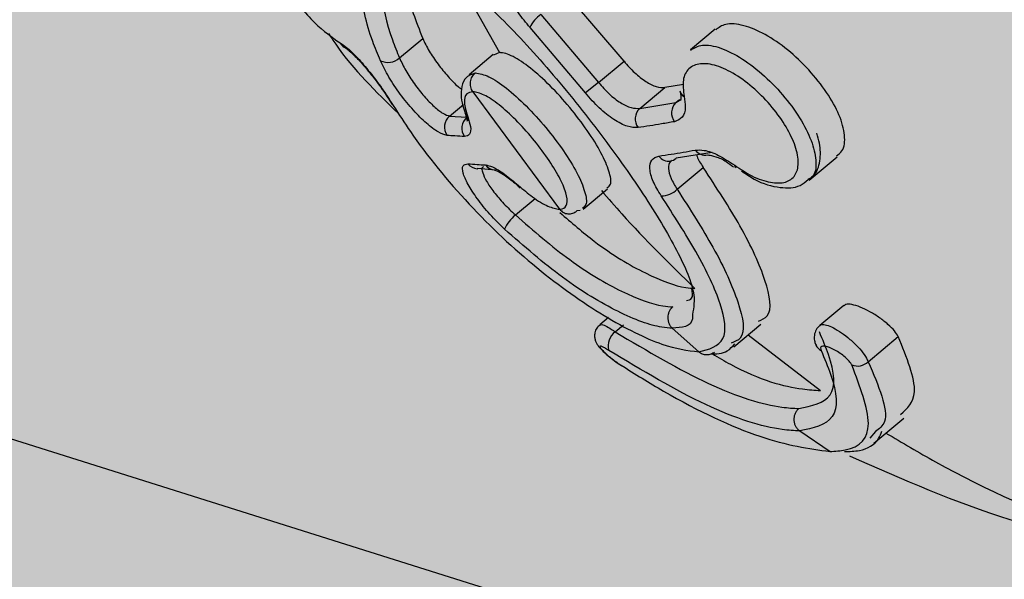
# Model space of a CAD drawing. Units: millimetres. Extents: x 1179 to 18761, y 3996 to 14285.
# Drawn here: x 2791 to 2812, y 11008 to 11020 of the extents above; entities that cross this region are included whole.
import ezdxf

# ---------------------------------------------------------------- set-up
doc = ezdxf.new("R2010")
doc.units = ezdxf.units.MM
doc.linetypes.add('ACAD_ISO03W100', pattern=[30, 12, -18])
for name, color, linetype in [('HERNI_PRVEK', 4, 'Continuous'), ('VYTYC_BOD', 7, 'Continuous'), ('ZALOZENI', 6, 'Continuous')]:
    doc.layers.add(name, color=color, linetype=linetype)
doc.layers.add('KOTY', color=7, linetype='Continuous', lineweight=13)
doc.layers.add('KOTY1', color=7, linetype='Continuous', lineweight=13)
doc.styles.add('arial', font='arial.ttf')
doc.dimstyles.new('KOTY_50', dxfattribs={"dimtxt": 125, "dimasz": 50, "dimexe": 50, "dimexo": 50, "dimgap": 30, "dimtad": 1, "dimdec": 0, "dimrnd": 10, "dimdsep": 46, "dimtxsty": 'arial', "dimblk": 'ARCHTICK', "dimcen": -1.5, "dimclrt": 2, "dimadec": 0, "dimazin": 0, "dimtfac": 0.63, "dimtdec": 0, "dimtix": 1, "dimtmove": 2, "dimatfit": 3, "dimldrblk": 'KOTA', "dimfxl": 400, "dimfxlon": 1, "dimtfill": 1, "dimtolj": 1, "dimtzin": 0, "dimarcsym": 0})

# ---------------------------------------------------------------- blocks, each defined once
blk = doc.blocks.new('_ArchTick')
at = {"color": 0, "linetype": 'ByBlock', "const_width": 0.15}
blk.add_lwpolyline([(-0.5, -0.5), (0.5, 0.5)], dxfattribs=at)
blk = doc.blocks.new('*D10')
at = {"layer": 'Defpoints', "color": 0, "transparency": 16777216}
for p in [(1231.573, 11604.202), (7497.93, 11604.202), (1231.573, 8605.439)]:
    blk.add_point(p, dxfattribs=at)
at = {"layer": 'KOTY1', "color": 0, "lineweight": -2, "transparency": 16777216}
for p, q in [((1231.573, 9005.439), (1231.573, 8555.439)), ((7497.93, 9005.439), (7497.93, 8555.439)), ((7497.93, 8605.439), (1231.573, 8605.439))]:
    blk.add_line(p, q, dxfattribs=at)
at = {"layer": 'KOTY1', "color": 0, "lineweight": -2, "transparency": 16777216, "xscale": 50, "yscale": 50, "zscale": 50, "rotation": 180}
blk.add_blockref('_ArchTick', (1231.573, 8605.439), dxfattribs=at)
at = {"layer": 'KOTY1', "color": 0, "lineweight": -2, "transparency": 16777216, "xscale": 50, "yscale": 50, "zscale": 50}
blk.add_blockref('_ArchTick', (7497.93, 8605.439), dxfattribs=at)
at = {"layer": 'KOTY1', "color": 2, "transparency": 16777216, "insert": (4364.752, 8699.261), "char_height": 125, "attachment_point": 5, "style": 'arial', "bg_fill": 3, "box_fill_scale": 1.1, "bg_fill_color": 256, "bg_fill_true_color": 13158600, "bg_fill_transparency": 0}
blk.add_mtext('\\A1;6270', dxfattribs=at)
blk = doc.blocks.new('KOTA')
for p, q in [((-75, -75), (75, 75)), ((0, 75), (0, -75)), ((-75, 0), (75, 0))]:
    blk.add_line(p, q)
blk = doc.blocks.new('*D16')
at = {"layer": 'Defpoints', "color": 0, "transparency": 16777216}
for p in [(2733.574, 12089.002), (5499.573, 11841.702), (5499.573, 9024.695)]:
    blk.add_point(p, dxfattribs=at)
at = {"layer": 'KOTY1', "color": 0, "lineweight": -2, "transparency": 16777216}
for p, q in [((2733.574, 9424.695), (2733.574, 8974.695)), ((5499.573, 9424.695), (5499.573, 8974.695)), ((2733.574, 9024.695), (5499.573, 9024.695))]:
    blk.add_line(p, q, dxfattribs=at)
at = {"layer": 'KOTY1', "color": 0, "lineweight": -2, "transparency": 16777216, "xscale": 50, "yscale": 50, "zscale": 50, "rotation": 180}
blk.add_blockref('_ArchTick', (2733.574, 9024.695), dxfattribs=at)
at = {"layer": 'KOTY1', "color": 0, "lineweight": -2, "transparency": 16777216, "xscale": 50, "yscale": 50, "zscale": 50}
blk.add_blockref('_ArchTick', (5499.573, 9024.695), dxfattribs=at)
at = {"layer": 'KOTY1', "color": 2, "transparency": 16777216, "insert": (4116.573, 9118.517), "char_height": 125, "attachment_point": 5, "style": 'arial', "bg_fill": 3, "box_fill_scale": 1.1, "bg_fill_color": 256, "bg_fill_true_color": 13158600, "bg_fill_transparency": 0}
blk.add_mtext('\\A1;2770', dxfattribs=at)
blk = doc.blocks.new('*D19')
at = {"layer": 'Defpoints', "color": 0, "transparency": 16777216}
for p in [(2731.573, 11029.202), (3990.073, 11029.202), (3990.073, 10246.881)]:
    blk.add_point(p, dxfattribs=at)
at = {"layer": 'KOTY', "color": 0, "lineweight": -2, "transparency": 16777216}
for p, q in [((2731.573, 10646.881), (2731.573, 10196.881)), ((3990.073, 10646.881), (3990.073, 10196.881)), ((2731.573, 10246.881), (3990.073, 10246.881))]:
    blk.add_line(p, q, dxfattribs=at)
at = {"layer": 'KOTY', "color": 0, "lineweight": -2, "transparency": 16777216, "xscale": 50, "yscale": 50, "zscale": 50, "rotation": 180}
blk.add_blockref('_ArchTick', (2731.573, 10246.881), dxfattribs=at)
at = {"layer": 'KOTY', "color": 0, "lineweight": -2, "transparency": 16777216, "xscale": 50, "yscale": 50, "zscale": 50}
blk.add_blockref('_ArchTick', (3990.073, 10246.881), dxfattribs=at)
at = {"layer": 'KOTY', "color": 2, "transparency": 16777216, "insert": (3360.823, 10340.702), "char_height": 125, "attachment_point": 5, "style": 'arial', "bg_fill": 3, "box_fill_scale": 1.1, "bg_fill_color": 256, "bg_fill_true_color": 13158600, "bg_fill_transparency": 0}
blk.add_mtext('\\A1;1260', dxfattribs=at)
blk = doc.blocks.new('*D20')
at = {"layer": 'Defpoints', "color": 0, "transparency": 16777216}
for p in [(2733.073, 11029.202), (3361.573, 11029.202), (3361.573, 10466.881)]:
    blk.add_point(p, dxfattribs=at)
at = {"layer": 'KOTY', "color": 0, "lineweight": -2, "transparency": 16777216}
for p, q in [((2733.073, 10866.881), (2733.073, 10416.881)), ((3361.573, 10866.881), (3361.573, 10416.881)), ((2733.073, 10466.881), (3361.573, 10466.881))]:
    blk.add_line(p, q, dxfattribs=at)
at = {"layer": 'KOTY', "color": 0, "lineweight": -2, "transparency": 16777216, "xscale": 50, "yscale": 50, "zscale": 50, "rotation": 180}
blk.add_blockref('_ArchTick', (2733.073, 10466.881), dxfattribs=at)
at = {"layer": 'KOTY', "color": 0, "lineweight": -2, "transparency": 16777216, "xscale": 50, "yscale": 50, "zscale": 50}
blk.add_blockref('_ArchTick', (3361.573, 10466.881), dxfattribs=at)
at = {"layer": 'KOTY', "color": 2, "transparency": 16777216, "insert": (3047.323, 10560.745), "char_height": 125, "attachment_point": 5, "style": 'arial', "bg_fill": 3, "box_fill_scale": 1.1, "bg_fill_color": 256, "bg_fill_true_color": 13158600, "bg_fill_transparency": 0}
blk.add_mtext('\\A1;630', dxfattribs=at)
blk = doc.blocks.new('*D22')
at = {"layer": 'Defpoints', "color": 0, "transparency": 16777216}
for p in [(2733.073, 12179.202), (2732.39, 12178.455), (3990.073, 11029.202)]:
    blk.add_point(p, dxfattribs=at)
at = {"layer": 'KOTY', "color": 0, "lineweight": -2, "transparency": 16777216}
for p, q in [((2732.39, 12178.455), (2698.64, 12141.565)), ((3989.39, 11028.455), (2732.39, 12178.455)), ((3989.39, 11028.455), (3955.64, 10991.565))]:
    blk.add_line(p, q, dxfattribs=at)
at = {"layer": 'KOTY', "color": 0, "lineweight": -2, "transparency": 16777216, "xscale": 50, "yscale": 50, "zscale": 50}
for p, rotation in [((2732.39, 12178.455), 137.5453323104251), ((3989.39, 11028.455), 317.5453323104251)]:
    blk.add_blockref('_ArchTick', p, dxfattribs=dict(at, rotation=rotation))
at = {"layer": 'KOTY', "color": 2, "transparency": 16777216, "insert": (3424.22, 11672.678), "char_height": 125, "attachment_point": 5, "rotation": 317.5453, "style": 'arial', "bg_fill": 3, "box_fill_scale": 1.1, "bg_fill_color": 256, "bg_fill_true_color": 13158600, "bg_fill_transparency": 0}
blk.add_mtext('\\A1;1700', dxfattribs=at)
blk = doc.blocks.new('*D27')
at = {"layer": 'Defpoints', "color": 0, "transparency": 16777216}
for p in [(2731.574, 12179.202), (7497.93, 9529.202), (7497.93, 9529.202)]:
    blk.add_point(p, dxfattribs=at)
at = {"layer": 'KOTY', "color": 0, "lineweight": -2, "transparency": 16777216}
for p, q in [((2731.574, 12179.202), (2707.277, 12135.502)), ((2731.574, 12179.202), (7497.93, 9529.202)), ((7497.93, 9529.202), (7522.227, 9572.902))]:
    blk.add_line(p, q, dxfattribs=at)
at = {"layer": 'KOTY', "color": 0, "lineweight": -2, "transparency": 16777216, "xscale": 50, "yscale": 50, "zscale": 50}
for p, rotation in [((2731.574, 12179.202), 150.9268080653165), ((7497.93, 9529.202), 330.9268080653165)]:
    blk.add_blockref('_ArchTick', p, dxfattribs=dict(at, rotation=rotation))
at = {"layer": 'KOTY', "color": 2, "transparency": 16777216, "insert": (7121.577, 9861.972), "char_height": 125, "attachment_point": 5, "rotation": 330.9268, "style": 'arial', "bg_fill": 3, "box_fill_scale": 1.1, "bg_fill_color": 256, "bg_fill_true_color": 13158600, "bg_fill_transparency": 0}
blk.add_mtext('\\A1;5450', dxfattribs=at)
blk = doc.blocks.new('*D28')
at = {"layer": 'Defpoints', "color": 0, "transparency": 16777216}
for p in [(2733.073, 11029.202), (7497.93, 9529.202), (7497.93, 9529.202)]:
    blk.add_point(p, dxfattribs=at)
at = {"layer": 'KOTY', "color": 0, "lineweight": -2, "transparency": 16777216}
for p, q in [((2733.073, 11029.202), (2748.087, 11076.895)), ((2733.073, 11029.202), (6704.141, 9779.091)), ((7497.93, 9529.202), (7117.033, 9649.111)), ((7497.93, 9529.202), (7512.944, 9576.895))]:
    blk.add_line(p, q, dxfattribs=at)
at = {"layer": 'KOTY', "color": 0, "lineweight": -2, "transparency": 16777216, "xscale": 50, "yscale": 50, "zscale": 50}
for p, rotation in [((2733.073, 11029.202), 162.5257462899816), ((7497.93, 9529.202), 342.5257462899817)]:
    blk.add_blockref('_ArchTick', p, dxfattribs=dict(at, rotation=rotation))
at = {"layer": 'KOTY', "color": 2, "transparency": 16777216, "insert": (6909.086, 9709.332), "char_height": 125, "attachment_point": 5, "rotation": 342.5257, "style": 'arial', "bg_fill": 3, "box_fill_scale": 1.1, "bg_fill_color": 256, "bg_fill_true_color": 13158600, "bg_fill_transparency": 0}
blk.add_mtext('\\A1;5000', dxfattribs=at)
blk = doc.blocks.new('*D29')
at = {"layer": 'Defpoints', "color": 0, "linetype": 'ACAD_ISO03W100', "ltscale": 3, "transparency": 16777216}
for p in [(7497.847, 13679.202), (1231.573, 9529.202), (1231.573, 9529.202)]:
    blk.add_point(p, dxfattribs=at)
at = {"layer": 'KOTY', "color": 0, "linetype": 'ACAD_ISO03W100', "lineweight": -2, "ltscale": 3, "transparency": 16777216}
for p, q in [((7497.847, 13679.202), (7470.238, 13720.889)), ((7497.847, 13679.202), (7204.861, 13485.165)), ((1231.573, 9529.202), (6844.816, 13246.716)), ((1231.573, 9529.202), (1203.965, 9570.889))]:
    blk.add_line(p, q, dxfattribs=at)
at = {"layer": 'KOTY', "color": 0, "linetype": 'ACAD_ISO03W100', "lineweight": -2, "ltscale": 3, "transparency": 16777216, "xscale": 50, "yscale": 50, "zscale": 50}
for p, rotation in [((7497.847, 13679.202), 33.5155384076323), ((1231.573, 9529.202), 213.5155384076322)]:
    blk.add_blockref('_ArchTick', p, dxfattribs=dict(at, rotation=rotation))
at = {"layer": 'KOTY', "color": 2, "linetype": 'ACAD_ISO03W100', "ltscale": 3, "transparency": 16777216, "insert": (7022.077, 13370.109), "char_height": 125, "attachment_point": 5, "rotation": 33.5155, "style": 'arial', "bg_fill": 3, "box_fill_scale": 1.1, "bg_fill_color": 256, "bg_fill_true_color": 13158600, "bg_fill_transparency": 0}
blk.add_mtext('\\A1;7520', dxfattribs=at)
blk = doc.blocks.new('vytyc_bod')
h = blk.add_hatch(color=256)
h.dxf.hatch_style = 1
h.paths.add_polyline_path([(0, 0), (0, -250, 0.414214), (250, 0)])
h.paths.add_polyline_path([(0, 0), (0, 250, 0.414214), (-250, 0)])
blk.add_circle((0, 0), 250)

msp = doc.modelspace()

# ---------------------------------------------------------------- dimensions: what is measured, and where the dimension line sits
at = {"layer": 'KOTY', "linetype": 'ACAD_ISO03W100', "ltscale": 3}
dim = msp.add_linear_dim(base=(1231.573, 9529.202), p1=(7497.847, 13679.202), p2=(1231.573, 9529.202), angle=213.5155, dimstyle='KOTY_50', dxfattribs=at)
dim.commit()
dim.dimension.update_dxf_attribs({"geometry": '*D29', "text_midpoint": (7022.077, 13370.109), "dimtype": 161})

# ---------------------------------------------------------------- next in the draw order: linework, layer by layer
at = {"layer": 'HERNI_PRVEK'}
for p, q in [((2800.311, 11021.012), (2801.158, 11019.506)), ((2803.86, 11019.32), (2802.602, 11020.792)), ((2802.052, 11020.334), (2803.308, 11018.859)), ((2803.023, 11018.63), (2801.818, 11020.053)), ((2805.842, 11020.018), (2805.302, 11019.568)), ((2798.983, 11019.391), (2799.487, 11019.812)), ((2801.02, 11019.462), (2800.494, 11019.023)), ((2801.158, 11019.506), (2801.028, 11019.452)), ((2803.308, 11018.859), (2803.86, 11019.32)), ((2800.498, 11019.017), (2800.631, 11019.067)), ((2803.308, 11018.859), (2803.023, 11018.63)), ((2805.154, 11018.816), (2804.744, 11018.747)), ((2800.574, 11018.657), (2802.459, 11016.101)), ((2804.202, 11018.294), (2804.744, 11018.747)), ((2805.155, 11018.562), (2805.166, 11018.571)), ((2800.07, 11018.127), (2800.371, 11018.378)), ((2804.202, 11018.294), (2804.989, 11018.423)), ((2804.989, 11018.423), (2805.068, 11018.489)), ((2804.989, 11018.423), (2805.091, 11018.486)), ((2800.07, 11018.127), (2800.448, 11018.102)), ((2805.778, 11017.338), (2804.992, 11017.21)), ((2804.865, 11017.15), (2804.868, 11017.15)), ((2807.88, 11016.733), (2808.491, 11017.242)), ((2800.683, 11016.981), (2800.671, 11016.981)), ((2800.682, 11016.997), (2801.06, 11016.962)), ((2805.014, 11016.537), (2805.582, 11017.011)), ((2802.972, 11016.105), (2803.504, 11016.548)), ((2801.5, 11015.977), (2801.931, 11016.336)), ((2802.906, 11016.072), (2802.838, 11016.064)), ((2808.637, 11014.012), (2808.115, 11013.576)), ((2803.522, 11013.746), (2803.332, 11013.587)), ((2803.668, 11013.436), (2803.847, 11013.586)), ((2804.908, 11013.517), (2805.482, 11013.001)), ((2806.248, 11013.114), (2806.834, 11013.602)), ((2806.557, 11013.371), (2808.126, 11012.16)), ((2809.164, 11012.787), (2809.818, 11013.333)), ((2808.026, 11013.155), (2808.029, 11013.146)), ((2809.286, 11011.02), (2809.936, 11011.561)), ((2807.677, 11011.282), (2808.335, 11010.836)), ((2809.325, 11011.268), (2809.198, 11011.124))]:
    msp.add_line(p, q, dxfattribs=at)
for centre, radius, start, end in [((2802.412, 11019.796), 0.647, 123.8381, 156.6767), ((2797.915, 11019.84), 0.255, 208.3328, 241.7033), ((2798.731, 11019.667), 0.373, 244.238, 312.3972), ((2805.239, 11018.704), 0.166, 190.94, 244.0333), ((2805.214, 11018.195), 0.321, 134.667, 216.2766), ((2800.564, 11018.246), 0.166, 197.6308, 232.9607), ((2804.423, 11018.064), 0.319, 133.7416, 216.0401), ((2800.271, 11017.887), 0.312, 129.8921, 215.2131), ((2800.651, 11017.862), 0.313, 130.2482, 215.3117), ((2805.62, 11017.536), 0.258, 214.9135, 281.8348), ((2800.69, 11017.255), 0.274, 216.6852, 266.1398), ((2801.069, 11017.229), 0.274, 216.639, 267.2223), ((2804.831, 11017.41), 0.262, 215.3371, 278.0183), ((2804.828, 11017.394), 0.246, 279.38, 311.7278), ((2806.312, 11017.044), 0.0492, 164.9385, 236.624), ((2804.677, 11016.865), 0.47, 268.7085, 315.7513), ((2802.017, 11015.344), 0.817, 129.2447, 156.73), ((2803.915, 11013.126), 0.397, 128.4301, 193.2876), ((2808.236, 11013.241), 0.227, 204.5011, 245.3637), ((2808.932, 11013.026), 0.332, 248.3085, 314.243)]:
    msp.add_arc(centre, radius, start, end, dxfattribs=at)
for points, knots in [([(2797.114, 11023.492), (2796.9, 11023.932), (2796.488, 11024.782), (2795.861, 11025.831), (2795.314, 11026.556), (2794.864, 11026.916), (2794.54, 11026.882), (2794.379, 11026.431), (2794.424, 11025.588), (2794.695, 11024.456), (2795.17, 11023.195), (2795.793, 11021.963), (2796.48, 11020.906), (2797.16, 11020.09), (2797.514, 11019.843), (2797.691, 11019.719)], [0, 0, 0, 0, 0.084657, 0.16332, 0.238087, 0.310002, 0.381665, 0.455703, 0.533012, 0.612413, 0.692082, 0.770828, 0.84823, 0.924262, 1, 1, 1, 1]), ([(2798.569, 11019.331), (2798.511, 11019.471), (2798.276, 11020.039), (2798.098, 11020.895), (2798.232, 11021.655), (2798.609, 11021.752), (2798.795, 11021.8)], [0, 0, 0, 0, 0.099917, 0.403221, 0.704228, 1, 1, 1, 1]), ([(2798.796, 11021.8), (2798.876, 11021.794), (2799.186, 11021.769), (2799.892, 11021.409), (2800.959, 11020.518), (2802.113, 11019.294), (2803.248, 11017.899), (2804.26, 11016.491), (2805.013, 11015.244), (2805.436, 11014.291), (2805.375, 11013.963), (2805.348, 11013.815)], [0, 0, 0, 0, 0.043169, 0.165201, 0.287323, 0.408999, 0.530715, 0.653234, 0.776232, 0.898455, 1, 1, 1, 1]), ([(2799.213, 11021.702), (2799.035, 11021.656), (2798.681, 11021.563), (2798.552, 11020.849), (2798.712, 11020.053), (2798.929, 11019.523), (2798.983, 11019.391)], [0, 0, 0, 0, 0.301515, 0.597571, 0.900382, 1, 1, 1, 1]), ([(2799.142, 11021.666), (2799.111, 11021.421), (2799.052, 11020.944), (2799.344, 11020.183), (2799.487, 11019.812)], [0, 0, 0, 0, 0.512556, 1, 1, 1, 1]), ([(2801.818, 11020.053), (2801.731, 11020.156), (2801.548, 11020.377), (2801.322, 11020.77), (2801.161, 11021.175), (2801.136, 11021.398), (2801.124, 11021.509)], [0, 0, 0, 0, 0.2287856, 0.4849735, 0.7426896, 1, 1, 1, 1]), ([(2808.473, 11017.264), (2808.518, 11017.296), (2808.646, 11017.385), (2808.673, 11017.697), (2808.558, 11018.14), (2808.281, 11018.641), (2807.887, 11019.138), (2807.418, 11019.582), (2806.92, 11019.924), (2806.45, 11020.118), (2806.067, 11020.158), (2805.919, 11020.05), (2805.853, 11020.003)], [0, 0, 0, 0, 0.059116, 0.168323, 0.275498, 0.381195, 0.486335, 0.591731, 0.697969, 0.805424, 0.914247, 1, 1, 1, 1]), ([(2797.44, 11019.92), (2797.492, 11019.842), (2797.922, 11019.192), (2798.475, 11018.655), (2798.962, 11018.183)], [0, 0, 0, 0, 0.120083, 1, 1, 1, 1]), ([(2797.691, 11019.719), (2797.736, 11019.691), (2797.841, 11019.623), (2798.066, 11019.404), (2798.337, 11019.088), (2798.614, 11018.721), (2798.771, 11018.477), (2798.849, 11018.355)], [0, 0, 0, 0, 0.156453, 0.36893, 0.579799, 0.789821, 1, 1, 1, 1]), ([(2799.487, 11019.812), (2799.531, 11019.723), (2799.618, 11019.545), (2799.817, 11019.251), (2800.035, 11018.984), (2800.22, 11018.793), (2800.309, 11018.728), (2800.335, 11018.709)], [0, 0, 0, 0, 0.226134, 0.452271, 0.678657, 0.905301, 1, 1, 1, 1]), ([(2805.308, 11019.561), (2805.385, 11019.607), (2805.548, 11019.704), (2805.95, 11019.63), (2806.425, 11019.394), (2806.918, 11019.011), (2807.37, 11018.534), (2807.732, 11018.022), (2807.971, 11017.525), (2808.05, 11017.108), (2808.01, 11016.836), (2807.894, 11016.769), (2807.86, 11016.75)], [0, 0, 0, 0, 0.099211, 0.209201, 0.318759, 0.427012, 0.533789, 0.63946, 0.744625, 0.849984, 0.956239, 1, 1, 1, 1]), ([(2797.794, 11019.616), (2797.809, 11019.607), (2797.842, 11019.587), (2797.965, 11019.485), (2798.156, 11019.289), (2798.408, 11018.985), (2798.651, 11018.655), (2798.773, 11018.456), (2798.822, 11018.378)], [0, 0, 0, 0, 0.098066, 0.231247, 0.412013, 0.624885, 0.85165, 1, 1, 1, 1]), ([(2803.487, 11016.569), (2803.513, 11016.584), (2803.593, 11016.629), (2803.565, 11016.873), (2803.411, 11017.261), (2803.121, 11017.743), (2802.74, 11018.256), (2802.309, 11018.743), (2801.873, 11019.149), (2801.48, 11019.423), (2801.258, 11019.503), (2801.168, 11019.506), (2801.158, 11019.506)], [0, 0, 0, 0, 0.056247, 0.17232, 0.28856, 0.404872, 0.521103, 0.637223, 0.753353, 0.869545, 0.985777, 1, 1, 1, 1]), ([(2800.015, 11017.707), (2799.956, 11017.724), (2799.837, 11017.756), (2799.573, 11017.957), (2799.284, 11018.244), (2798.996, 11018.598), (2798.739, 11018.98), (2798.626, 11019.214), (2798.569, 11019.331)], [0, 0, 0, 0, 0.166816, 0.333056, 0.499661, 0.666516, 0.833301, 1, 1, 1, 1]), ([(2798.983, 11019.391), (2799.025, 11019.301), (2799.11, 11019.12), (2799.303, 11018.823), (2799.52, 11018.549), (2799.738, 11018.325), (2799.937, 11018.168), (2800.026, 11018.141), (2800.07, 11018.127)], [0, 0, 0, 0, 0.166346, 0.332733, 0.499309, 0.665948, 0.832544, 1, 1, 1, 1]), ([(2803.86, 11019.32), (2803.936, 11019.233), (2804.088, 11019.059), (2804.338, 11018.869), (2804.571, 11018.749), (2804.687, 11018.748), (2804.744, 11018.747)], [0, 0, 0, 0, 0.250258, 0.500452, 0.751482, 1, 1, 1, 1]), ([(2806.264, 11017.057), (2806.39, 11016.974), (2806.662, 11016.795), (2807.055, 11016.665), (2807.383, 11016.669), (2807.594, 11016.82), (2807.668, 11017.093), (2807.6, 11017.462), (2807.4, 11017.887), (2807.09, 11018.324), (2806.702, 11018.727), (2806.276, 11019.047), (2805.86, 11019.244), (2805.504, 11019.289), (2805.252, 11019.177), (2805.119, 11018.931), (2805.151, 11018.68), (2805.167, 11018.555)], [0, 0, 0, 0, 0.058876, 0.127558, 0.195679, 0.262819, 0.329067, 0.394758, 0.460768, 0.526274, 0.592884, 0.660397, 0.728709, 0.797302, 0.865378, 0.932622, 1, 1, 1, 1]), ([(2800.504, 11019.013), (2800.483, 11019.001), (2800.392, 11018.95), (2800.326, 11018.758), (2800.306, 11018.464), (2800.408, 11018.202), (2800.476, 11018.027)], [0, 0, 0, 0, 0.06664, 0.287677, 0.525956, 1, 1, 1, 1]), ([(2800.574, 11018.657), (2800.557, 11018.691), (2800.523, 11018.758), (2800.52, 11018.875), (2800.554, 11018.987), (2800.606, 11019.04), (2800.631, 11019.067)], [0, 0, 0, 0, 0.250005, 0.500012, 0.750022, 1, 1, 1, 1]), ([(2800.631, 11019.067), (2800.722, 11019.05), (2800.905, 11019.016), (2801.3, 11018.751), (2801.732, 11018.363), (2802.169, 11017.882), (2802.557, 11017.369), (2802.857, 11016.879), (2803.026, 11016.473), (2803.065, 11016.204), (2802.985, 11016.147), (2802.955, 11016.125)], [0, 0, 0, 0, 0.116194, 0.2323908, 0.3486077, 0.4648269, 0.5810004, 0.6971242, 0.8133179, 0.9296061, 1, 1, 1, 1]), ([(2803.308, 11018.859), (2803.383, 11018.772), (2803.534, 11018.597), (2803.786, 11018.408), (2804.023, 11018.292), (2804.142, 11018.294), (2804.202, 11018.294)], [0, 0, 0, 0, 0.2499257, 0.5000275, 0.7512468, 1, 1, 1, 1]), ([(2800.574, 11018.657), (2800.527, 11018.648), (2800.42, 11018.626), (2800.368, 11018.443), (2800.432, 11018.223), (2800.465, 11018.113)], [0, 0, 0, 0, 0.287056, 0.643136, 1, 1, 1, 1]), ([(2802.459, 11016.101), (2802.479, 11016.103), (2802.563, 11016.109), (2802.642, 11016.2), (2802.617, 11016.444), (2802.466, 11016.793), (2802.21, 11017.209), (2801.878, 11017.646), (2801.508, 11018.056), (2801.14, 11018.387), (2800.806, 11018.614), (2800.651, 11018.643), (2800.574, 11018.657)], [0, 0, 0, 0, 0.033692, 0.14075, 0.248067, 0.355557, 0.463167, 0.570858, 0.678493, 0.785904, 0.893038, 1, 1, 1, 1]), ([(2804.165, 11017.876), (2804.091, 11017.878), (2803.942, 11017.881), (2803.641, 11018.039), (2803.318, 11018.29), (2803.121, 11018.517), (2803.023, 11018.63)], [0, 0, 0, 0, 0.247804, 0.498629, 0.749064, 1, 1, 1, 1]), ([(2805.072, 11018.672), (2805.082, 11018.628), (2805.108, 11018.515), (2805.081, 11018.459), (2805.088, 11018.466), (2805.089, 11018.467)], [0, 0, 0, 0, 0.343082, 0.892576, 1, 1, 1, 1]), ([(2798.849, 11018.355), (2798.97, 11018.166), (2799.435, 11017.441), (2800.465, 11016.179), (2801.96, 11014.781), (2803.448, 11013.732), (2804.702, 11013.107), (2805.236, 11013.034), (2805.482, 11013.001)], [0, 0, 0, 0, 0.068003, 0.261128, 0.455043, 0.647239, 0.837161, 1, 1, 1, 1]), ([(2805.167, 11018.555), (2805.179, 11018.474), (2805.208, 11018.29), (2805.145, 11018.082), (2805.019, 11018.031), (2804.956, 11018.005)], [0, 0, 0, 0, 0.280502, 0.640467, 1, 1, 1, 1]), ([(2800.403, 11018.195), (2800.418, 11018.155), (2800.452, 11018.069), (2800.451, 11018.01), (2800.453, 11018.021), (2800.454, 11018.023)], [0, 0, 0, 0, 0.411148, 0.88578, 1, 1, 1, 1]), ([(2800.465, 11018.113), (2800.488, 11018.039), (2800.54, 11017.874), (2800.526, 11017.71), (2800.439, 11017.691), (2800.395, 11017.681)], [0, 0, 0, 0, 0.2882182, 0.644357, 1, 1, 1, 1]), ([(2804.956, 11018.005), (2804.863, 11017.989), (2804.593, 11017.941), (2804.334, 11017.901), (2804.165, 11017.876)], [0, 0, 0, 0, 0.346014, 1, 1, 1, 1]), ([(2800.395, 11017.681), (2800.326, 11017.685), (2800.198, 11017.693), (2800.073, 11017.703), (2800.015, 11017.707)], [0, 0, 0, 0, 0.540127, 1, 1, 1, 1]), ([(2807.862, 11016.747), (2807.899, 11016.77), (2808.04, 11016.857), (2808.135, 11017.155), (2808.13, 11017.471), (2808.068, 11017.682), (2808.046, 11017.755)], [0, 0, 0, 0, 0.123571, 0.464514, 0.813409, 1, 1, 1, 1]), ([(2804.618, 11017.258), (2804.707, 11017.272), (2804.965, 11017.31), (2805.233, 11017.357), (2805.408, 11017.388)], [0, 0, 0, 0, 0.346035, 1, 1, 1, 1]), ([(2805.408, 11017.388), (2805.47, 11017.39), (2805.611, 11017.397), (2805.91, 11017.291), (2806.146, 11017.135), (2806.264, 11017.057)], [0, 0, 0, 0, 0.280871, 0.640086, 1, 1, 1, 1]), ([(2805.44, 11017.283), (2805.443, 11017.271), (2805.462, 11017.194), (2805.527, 11017.095), (2805.582, 11017.011)], [0, 0, 0, 0, 0.150218, 1, 1, 1, 1]), ([(2805.673, 11017.28), (2805.679, 11017.281), (2805.693, 11017.285), (2805.85, 11017.253), (2806.044, 11017.168), (2806.184, 11017.065), (2806.239, 11017.026)], [0, 0, 0, 0, 0.189253, 0.48864, 0.801779, 1, 1, 1, 1]), ([(2801.266, 11015.667), (2801.158, 11015.774), (2800.941, 11015.989), (2800.662, 11016.335), (2800.457, 11016.652), (2800.35, 11016.903), (2800.344, 11017.069), (2800.428, 11017.084), (2800.47, 11017.091)], [0, 0, 0, 0, 0.167479, 0.334784, 0.50181, 0.668297, 0.834275, 1, 1, 1, 1]), ([(2800.47, 11017.091), (2800.537, 11017.086), (2800.662, 11017.076), (2800.79, 11017.069), (2800.849, 11017.065)], [0, 0, 0, 0, 0.540207, 1, 1, 1, 1]), ([(2800.849, 11017.065), (2800.898, 11017.055), (2801.006, 11017.033), (2801.255, 11016.883), (2801.463, 11016.707), (2801.566, 11016.619)], [0, 0, 0, 0, 0.288879, 0.64404, 1, 1, 1, 1]), ([(2804.666, 11016.395), (2804.603, 11016.501), (2804.472, 11016.718), (2804.405, 11016.992), (2804.442, 11017.195), (2804.559, 11017.237), (2804.618, 11017.258)], [0, 0, 0, 0, 0.240946, 0.49345, 0.746892, 1, 1, 1, 1]), ([(2804.906, 11017.16), (2804.892, 11017.153), (2804.833, 11017.125), (2804.817, 11016.992), (2804.862, 11016.784), (2804.964, 11016.618), (2805.014, 11016.537)], [0, 0, 0, 0, 0.095986, 0.403589, 0.709035, 1, 1, 1, 1]), ([(2800.807, 11017.021), (2800.799, 11017.018), (2800.763, 11017.008), (2800.78, 11016.904), (2800.862, 11016.719), (2801.026, 11016.48), (2801.245, 11016.22), (2801.415, 11016.058), (2801.5, 11015.977)], [0, 0, 0, 0, 0.053975, 0.242691, 0.431662, 0.620952, 0.810373, 1, 1, 1, 1]), ([(2801.056, 11016.956), (2801.054, 11016.956), (2801.033, 11016.953), (2801.062, 11016.957), (2801.137, 11016.921), (2801.296, 11016.826), (2801.465, 11016.694), (2801.579, 11016.59), (2801.607, 11016.564)], [0, 0, 0, 0, 0.014595, 0.175001, 0.351186, 0.593704, 0.901108, 1, 1, 1, 1]), ([(2806.781, 11013.667), (2806.852, 11013.699), (2807.103, 11013.812), (2806.98, 11014.511), (2806.489, 11015.621), (2805.869, 11016.571), (2805.582, 11017.011)], [0, 0, 0, 0, 0.121343, 0.426321, 0.734009, 1, 1, 1, 1]), ([(2806.414, 11016.935), (2806.506, 11016.871), (2806.792, 11016.672), (2807.226, 11016.558), (2807.639, 11016.56), (2807.805, 11016.699), (2807.862, 11016.747)], [0, 0, 0, 0, 0.173446, 0.539762, 0.842051, 1, 1, 1, 1]), ([(2801.566, 11016.619), (2801.669, 11016.533), (2801.898, 11016.34), (2802.225, 11016.143), (2802.381, 11016.115), (2802.459, 11016.101)], [0, 0, 0, 0, 0.288897, 0.644716, 1, 1, 1, 1]), ([(2803.37, 11016.508), (2803.517, 11016.338), (2804.16, 11015.594), (2804.859, 11014.91), (2805.398, 11014.382)], [0, 0, 0, 0, 0.2277931, 1, 1, 1, 1]), ([(2805.014, 11016.537), (2805.293, 11016.101), (2805.899, 11015.154), (2806.388, 11014.038), (2806.53, 11013.319), (2806.261, 11013.221), (2806.185, 11013.192)], [0, 0, 0, 0, 0.261201, 0.56809, 0.877196, 1, 1, 1, 1]), ([(2805.482, 11013.001), (2805.703, 11013.057), (2806.126, 11013.166), (2806.019, 11013.983), (2805.52, 11015.07), (2804.935, 11015.977), (2804.666, 11016.395)], [0, 0, 0, 0, 0.279004, 0.532537, 0.784872, 1, 1, 1, 1]), ([(2802.459, 11016.101), (2802.486, 11016.076), (2802.538, 11016.025), (2802.641, 11015.996), (2802.748, 11016.005), (2802.808, 11016.044), (2802.838, 11016.064)], [0, 0, 0, 0, 0.249983, 0.499955, 0.749947, 1, 1, 1, 1]), ([(2802.469, 11016.028), (2802.719, 11015.811), (2803.372, 11015.244), (2804.361, 11014.663), (2805.056, 11014.401), (2805.335, 11014.385), (2805.399, 11014.382)], [0, 0, 0, 0, 0.213223, 0.5562, 0.898706, 1, 1, 1, 1]), ([(2801.5, 11015.977), (2801.897, 11015.633), (2802.7, 11014.938), (2803.846, 11014.264), (2804.562, 11014.002), (2804.849, 11013.985), (2804.919, 11013.981)], [0, 0, 0, 0, 0.296144, 0.599715, 0.903095, 1, 1, 1, 1]), ([(2804.908, 11013.517), (2804.834, 11013.521), (2804.528, 11013.539), (2803.765, 11013.822), (2802.545, 11014.551), (2801.689, 11015.297), (2801.266, 11015.667)], [0, 0, 0, 0, 0.096654, 0.399522, 0.703128, 1, 1, 1, 1]), ([(2805.216, 11014.117), (2805.262, 11014.127), (2805.371, 11014.152), (2805.348, 11014.298), (2805.335, 11014.383)], [0, 0, 0, 0, 0.4128804, 1, 1, 1, 1]), ([(2804.919, 11013.981), (2804.903, 11013.967), (2804.872, 11013.937), (2804.839, 11013.881), (2804.817, 11013.818), (2804.808, 11013.752), (2804.814, 11013.685), (2804.833, 11013.622), (2804.863, 11013.563), (2804.893, 11013.532), (2804.908, 11013.517)], [0, 0, 0, 0, 0.124957, 0.249992, 0.374971, 0.499971, 0.624963, 0.749998, 0.874944, 1, 1, 1, 1]), ([(2809.818, 11013.333), (2809.794, 11013.374), (2809.746, 11013.455), (2809.599, 11013.601), (2809.413, 11013.746), (2809.201, 11013.879), (2808.988, 11013.982), (2808.806, 11014.036), (2808.684, 11014.045), (2808.654, 11014.015), (2808.643, 11014.005)], [0, 0, 0, 0, 0.127714, 0.2553, 0.386846, 0.522739, 0.660122, 0.795615, 0.926662, 1, 1, 1, 1]), ([(2805.348, 11013.815), (2805.349, 11013.781), (2805.354, 11013.541), (2805.114, 11013.528), (2804.908, 11013.517)], [0, 0, 0, 0, 0.140088, 1, 1, 1, 1]), ([(2803.334, 11013.584), (2803.311, 11013.564), (2803.261, 11013.518), (2803.224, 11013.424), (2803.218, 11013.331), (2803.233, 11013.252), (2803.262, 11013.186), (2803.308, 11013.117), (2803.381, 11013.036), (2803.502, 11012.925), (2803.653, 11012.806), (2803.765, 11012.726), (2803.817, 11012.694), (2803.824, 11012.69)], [0, 0, 0, 0, 0.070209, 0.156736, 0.225654, 0.287522, 0.347354, 0.415956, 0.538235, 0.697015, 0.834195, 0.978753, 1, 1, 1, 1]), ([(2803.336, 11013.583), (2803.348, 11013.589), (2803.375, 11013.604), (2803.481, 11013.56), (2803.589, 11013.494), (2803.655, 11013.446), (2803.668, 11013.436)], [0, 0, 0, 0, 0.27509, 0.600828, 0.919345, 1, 1, 1, 1]), ([(2803.668, 11013.436), (2804.37, 11013.021), (2805.773, 11012.19), (2807.044, 11011.804), (2807.54, 11011.777), (2807.658, 11011.77)], [0, 0, 0, 0, 0.432653, 0.865434, 1, 1, 1, 1]), ([(2807.658, 11011.77), (2807.935, 11011.828), (2808.488, 11011.945), (2808.428, 11012.67), (2808.175, 11013.268), (2808.104, 11013.436)], [0, 0, 0, 0, 0.4181918, 0.836264, 1, 1, 1, 1]), ([(2808.119, 11013.574), (2808.11, 11013.568), (2808.065, 11013.54), (2808.014, 11013.452), (2807.986, 11013.335), (2807.996, 11013.228), (2808.02, 11013.173), (2808.031, 11013.147)], [0, 0, 0, 0, 0.064574, 0.330358, 0.587034, 0.812378, 1, 1, 1, 1]), ([(2808.121, 11013.571), (2808.125, 11013.577), (2808.141, 11013.603), (2808.226, 11013.597), (2808.364, 11013.551), (2808.538, 11013.453), (2808.726, 11013.315), (2808.907, 11013.151), (2809.056, 11012.981), (2809.135, 11012.859), (2809.158, 11012.802), (2809.164, 11012.787)], [0, 0, 0, 0, 0.0396086, 0.1640197, 0.289476, 0.4177723, 0.5496626, 0.6846209, 0.8206731, 0.9551024, 1, 1, 1, 1]), ([(2809.867, 11011.639), (2810.011, 11011.77), (2810.335, 11012.064), (2810.003, 11012.88), (2809.818, 11013.333)], [0, 0, 0, 0, 0.444483, 1, 1, 1, 1]), ([(2803.528, 11013.034), (2803.521, 11013.039), (2803.482, 11013.065), (2803.418, 11013.102), (2803.358, 11013.128), (2803.332, 11013.125), (2803.344, 11013.091), (2803.393, 11013.032), (2803.474, 11012.955), (2803.574, 11012.87), (2803.684, 11012.787), (2803.753, 11012.74), (2803.787, 11012.717)], [0, 0, 0, 0, 0.025949, 0.127903, 0.232082, 0.339875, 0.451432, 0.564767, 0.677399, 0.786949, 0.89352, 1, 1, 1, 1]), ([(2807.677, 11011.282), (2807.555, 11011.289), (2807.038, 11011.318), (2805.716, 11011.725), (2804.258, 11012.598), (2803.528, 11013.034)], [0, 0, 0, 0, 0.134446, 0.566918, 1, 1, 1, 1]), ([(2805.828, 11012.997), (2805.802, 11012.979), (2805.749, 11012.943), (2805.654, 11012.929), (2805.56, 11012.945), (2805.508, 11012.982), (2805.482, 11013.001)], [0, 0, 0, 0, 0.2500313, 0.4999801, 0.7500031, 1, 1, 1, 1]), ([(2805.723, 11012.954), (2805.862, 11012.958), (2806.081, 11012.963), (2806.216, 11013.12), (2806.266, 11013.179)], [0, 0, 0, 0, 0.629206, 1, 1, 1, 1]), ([(2808.141, 11013.034), (2808.215, 11012.857), (2808.478, 11012.229), (2808.54, 11011.466), (2807.964, 11011.343), (2807.677, 11011.282)], [0, 0, 0, 0, 0.164033, 0.582231, 1, 1, 1, 1]), ([(2808.809, 11012.717), (2808.805, 11012.724), (2808.789, 11012.755), (2808.737, 11012.819), (2808.641, 11012.907), (2808.526, 11012.991), (2808.408, 11013.059), (2808.299, 11013.107), (2808.211, 11013.128), (2808.151, 11013.123), (2808.123, 11013.092), (2808.135, 11013.054), (2808.141, 11013.034)], [0, 0, 0, 0, 0.036864, 0.14791, 0.261347, 0.374416, 0.484762, 0.591249, 0.694494, 0.796104, 0.897964, 1, 1, 1, 1]), ([(2805.772, 11012.963), (2805.908, 11012.883), (2806.713, 11012.408), (2807.498, 11012.206), (2808.001, 11012.169), (2808.126, 11012.16)], [0, 0, 0, 0, 0.131964, 0.783745, 1, 1, 1, 1]), ([(2809.164, 11012.787), (2809.388, 11012.267), (2809.694, 11011.556), (2809.403, 11011.329), (2809.325, 11011.268)], [0, 0, 0, 0, 0.732953, 1, 1, 1, 1]), ([(2803.787, 11012.717), (2804.1, 11012.522), (2805.187, 11011.845), (2806.939, 11011.031), (2807.87, 11010.901), (2808.335, 11010.836)], [0, 0, 0, 0, 0.168024, 0.58421, 1, 1, 1, 1]), ([(2808.335, 11010.836), (2808.45, 11010.843), (2808.94, 11010.874), (2809.345, 11011.307), (2808.988, 11012.247), (2808.809, 11012.717)], [0, 0, 0, 0, 0.133085, 0.566269, 1, 1, 1, 1]), ([(2807.658, 11011.77), (2807.642, 11011.754), (2807.608, 11011.723), (2807.574, 11011.661), (2807.553, 11011.592), (2807.548, 11011.521), (2807.558, 11011.45), (2807.584, 11011.383), (2807.624, 11011.325), (2807.659, 11011.296), (2807.677, 11011.282)], [0, 0, 0, 0, 0.125046, 0.249999, 0.375026, 0.500021, 0.625023, 0.750021, 0.875029, 1, 1, 1, 1]), ([(2808.649, 11010.834), (2808.759, 11010.836), (2809.058, 11010.843), (2809.363, 11011.013), (2809.441, 11011.222), (2809.461, 11011.275)], [0, 0, 0, 0, 0.303463, 0.821085, 1, 1, 1, 1]), ([(2809.548, 11011.238), (2809.906, 11011.026), (2811.358, 11010.163), (2814.055, 11008.963), (2816.491, 11008.401), (2817.703, 11008.121)], [0, 0, 0, 0, 0.140952, 0.572782, 1, 1, 1, 1]), ([(2808.755, 11010.741), (2809.907, 11010.234), (2811.847, 11009.381), (2813.867, 11008.918), (2814.688, 11008.73)], [0, 0, 0, 0, 0.59366, 1, 1, 1, 1])]:
    msp.add_open_spline(points, degree=3, knots=knots, dxfattribs=at)

# ---------------------------------------------------------------- next in the draw order: dimensions: what is measured, and where the dimension line sits
at = {"layer": 'KOTY1'}
dim = msp.add_linear_dim(base=(1231.573, 8605.439), p1=(7497.93, 11604.202), p2=(1231.573, 11604.202), dimstyle='KOTY_50', dxfattribs=at)
dim.commit()
dim.dimension.update_dxf_attribs({"geometry": '*D10', "text_midpoint": (4364.752, 8699.261)})

# ---------------------------------------------------------------- next in the draw order: dimensions: what is measured, and where the dimension line sits
dim = msp.add_linear_dim(base=(5499.573, 9024.695), p1=(2733.574, 12089.002), p2=(5499.573, 11841.702), dimstyle='KOTY_50', dxfattribs=at)
dim.commit()
dim.dimension.update_dxf_attribs({"geometry": '*D16', "text_midpoint": (4116.573, 9118.517)})

# ---------------------------------------------------------------- next in the draw order: linework, layer by layer
at = {"layer": 'ZALOZENI', "ltscale": 5}
msp.add_circle((2733.073, 11029.202), 150, dxfattribs=at)

# ---------------------------------------------------------------- next in the draw order: dimensions: what is measured, and where the dimension line sits
at = {"layer": 'KOTY'}
dim = msp.add_linear_dim(base=(3990.07343781, 10246.880853144), p1=(2731.57343781, 11029.202384429), p2=(3990.07343781, 11029.202384429), dimstyle='KOTY_50', dxfattribs=at)
dim.commit()
dim.dimension.update_dxf_attribs({"geometry": '*D19', "text_midpoint": (3360.82343781, 10340.702476609)})

# ---------------------------------------------------------------- next in the draw order: dimensions: what is measured, and where the dimension line sits
dim = msp.add_linear_dim(base=(3361.57343781, 10466.880853144), p1=(2733.07343781, 11029.202384429), p2=(3361.57343781, 11029.202384429), dimstyle='KOTY_50', dxfattribs=at)
dim.commit()
dim.dimension.update_dxf_attribs({"geometry": '*D20', "text_midpoint": (3047.32343781, 10560.745109624)})

# ---------------------------------------------------------------- next in the draw order: dimensions: what is measured, and where the dimension line sits
dim = msp.add_aligned_dim(p1=(3990.073, 11029.202), p2=(2733.073, 12179.202), distance=1.013, dimstyle='KOTY_50', dxfattribs=at)
dim.commit()
dim.dimension.update_dxf_attribs({"geometry": '*D22', "text_midpoint": (3424.22, 11672.678)})

# ---------------------------------------------------------------- next in the draw order: dimensions: what is measured, and where the dimension line sits
dim = msp.add_linear_dim(base=(7497.93, 9529.202), p1=(2731.574, 12179.202), p2=(7497.93, 9529.202), angle=330.9268, dimstyle='KOTY_50', dxfattribs=at)
dim.commit()
dim.dimension.update_dxf_attribs({"geometry": '*D27', "text_midpoint": (7121.577, 9861.972), "dimtype": 161})

# ---------------------------------------------------------------- next in the draw order: dimensions: what is measured, and where the dimension line sits
dim = msp.add_linear_dim(base=(7497.93, 9529.202), p1=(2733.073, 11029.202), p2=(7497.93, 9529.202), angle=342.5257, dimstyle='KOTY_50', dxfattribs=at)
dim.commit()
dim.dimension.update_dxf_attribs({"geometry": '*D28', "text_midpoint": (6909.086, 9709.332), "dimtype": 161})

# ---------------------------------------------------------------- next in the draw order: block references
at = {"layer": 'VYTYC_BOD', "xscale": 0.4, "yscale": 0.4, "zscale": 0.4}
msp.add_blockref('vytyc_bod', (2733.073, 11029.202), dxfattribs=at)

doc.saveas('drawing.dxf')
